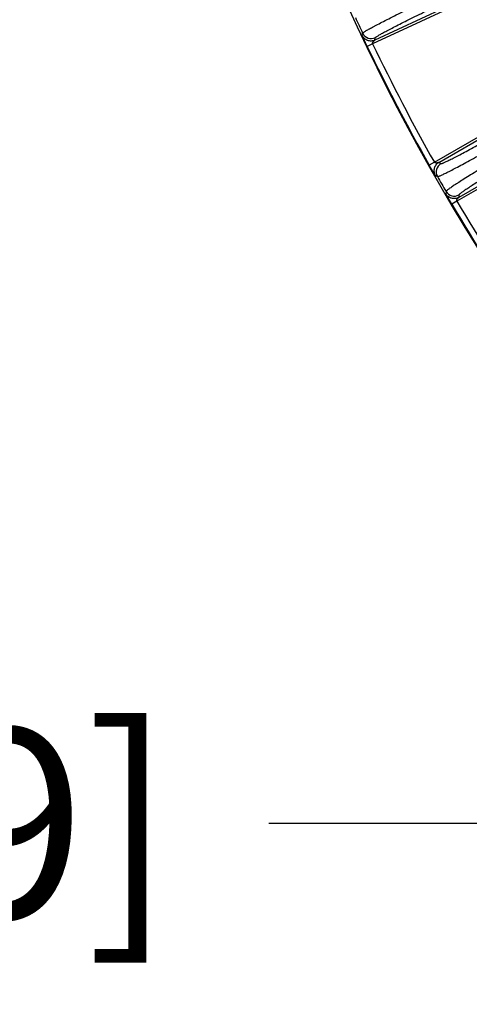
# Model space of a CAD drawing. Units: inches. Extents: x 0 to 17, y 0 to 11.
# Drawn here: x 12.2 to 12.7, y 0.9 to 1.9 of the extents above; entities that cross this region are included whole.
import ezdxf

# ---------------------------------------------------------------- set-up
doc = ezdxf.new("R2010")
doc.units = ezdxf.units.IN
doc.header["$LTSCALE"] = 0.935
doc.header["$MEASUREMENT"] = 0
doc.layers.get('0').update_dxf_attribs({"linetype": 'CONTINUOUS'})
doc.styles.get("Standard").update_dxf_attribs({"font": 'txt', "width": 0.8})
doc.styles.add('TEXTSTYLE_1', font='gdt', dxfattribs={"width": 0.8})
doc.dimstyles.new('DIMSTYLE_2', dxfattribs={"dimtxt": 0.2, "dimasz": 0.1875, "dimexe": 0.125, "dimexo": 0.0625, "dimgap": 0.09, "dimtad": 0, "dimtih": 1, "dimtoh": 1, "dimdec": 1, "dimlfac": 4, "dimzin": 4, "dimdsep": 46, "dimtxsty": 'Standard', "dimblk": '_FILLED', "dimblk1": '_FILLED', "dimblk2": '_FILLED', "dimcen": 0.09, "dimadec": 0, "dimazin": 0, "dimtp": 0.001, "dimtm": 0.001, "dimtfac": 1, "dimtdec": 1, "dimtmove": 0, "dimatfit": 2, "dimldrblk": '_FILLED', "dimfxl": 1, "dimtolj": 1, "dimtzin": 4, "dimarcsym": 0})

# ---------------------------------------------------------------- blocks, each defined once
blk = doc.blocks.new('_FILLED')
at = {"color": 0, "linetype": 'ByBlock'}
blk.add_solid([(0, 0), (-1, 0.1667), (-1, -0.1667)], dxfattribs=at)
blk = doc.blocks.new('*D9')
at = {"color": 2, "linetype": 'Continuous'}
for p, q in [((13.1918, 1.4983), (12.7519, 1.0594)), ((12.7519, 1.0594), (12.4574, 1.0594))]:
    blk.add_line(p, q, dxfattribs=at)
at = {"color": 2, "linetype": 'Continuous', "xscale": 0.1875, "yscale": 0.1875, "zscale": 0.1875, "rotation": 44.9343146978}
blk.add_blockref('_FILLED', (13.1918, 1.4983), dxfattribs=at)
at = {"color": 2, "linetype": 'Continuous', "insert": (12.3574, 1.1594), "char_height": 0.2, "width": 3.04, "attachment_point": 3, "line_spacing_factor": 0.9, "style": 'TEXTSTYLE_1'}
blk.add_mtext('{\\Fgdt;n}\\Ftxt;377{\\Ftxt.shx;\\W1.000000;\\H0.200000; }[14.9]\\PWIRING BOX DIAMETER', dxfattribs=at)

msp = doc.modelspace()

# ---------------------------------------------------------------- linework, layer by layer
at = {"color": 9, "linetype": 'Continuous'}
for p, q in [((12.66816, 1.9268), (12.5666, 1.87944)), ((12.6671, 1.92907), (12.56897, 1.88331)), ((12.55571, 1.88809), (12.55612, 1.89066)), ((12.56097, 1.87674), (12.55571, 1.88809)), ((12.56897, 1.88331), (12.56939, 1.88586)), ((12.5666, 1.87944), (12.56097, 1.87674)), ((12.63148, 1.7548), (12.72853, 1.81083)), ((12.63601, 1.75453), (12.72978, 1.80867)), ((12.7509, 1.77208), (12.65713, 1.71794)), ((12.75215, 1.76991), (12.65511, 1.71389)), ((12.63148, 1.7548), (12.62604, 1.75174)), ((12.63232, 1.74092), (12.62604, 1.75174)), ((12.63601, 1.75453), (12.63835, 1.7534)), ((12.63232, 1.74092), (12.63467, 1.73978)), ((12.64369, 1.72415), (12.6435, 1.72156)), ((12.64973, 1.7107), (12.6435, 1.72156)), ((12.65733, 1.72053), (12.65713, 1.71794)), ((12.65511, 1.71389), (12.64973, 1.7107))]:
    msp.add_line(p, q, dxfattribs=at)
at = {"color": 7, "linetype": 'Continuous'}
for radius, start, end in [(1.8575, 187.75009, 235.11305), (2.1589, 192.41618, 212.58382)]:
    msp.add_arc((14.50679, 2.81023), radius, start, end, dxfattribs=at)
at = {"color": 9, "linetype": 'Continuous'}
for centre, radius, start, end in [((14.5084, 2.81116), 2.15841, 204.7644, 205.24393), ((12.56517, 1.89493), 0.01, 205.26951, 294.97921), ((14.50679, 2.81023), 2.15816, 205.62898, 209.37102), ((14.50679, 2.81023), 2.15191, 205.62898, 209.37102), ((12.64335, 1.74474), 0.01, 120.02079, 209.73074), ((14.50679, 2.81023), 2.15655, 209.7603, 210.2397), ((12.65233, 1.7292), 0.01, 210.26935, 299.97921), ((14.50679, 2.81023), 2.15816, 210.62898, 214.37102), ((14.50679, 2.81023), 2.15191, 210.62898, 214.37102)]:
    msp.add_arc(centre, radius, start, end, dxfattribs=at)
for points, knots in [([(12.55612, 1.89066), (12.55613, 1.8907), (12.55618, 1.89079), (12.55631, 1.89094), (12.55651, 1.89112), (12.55677, 1.89133), (12.55711, 1.89157), (12.55769, 1.89197), (12.5586, 1.89254), (12.5599, 1.89332), (12.56147, 1.89422), (12.56332, 1.89525), (12.56543, 1.89641), (12.56781, 1.89768), (12.5715, 1.89963), (12.57674, 1.90234), (12.58376, 1.90592), (12.59171, 1.90991), (12.60054, 1.91429), (12.61017, 1.91902), (12.62055, 1.92409), (12.63161, 1.92944), (12.64325, 1.93504), (12.6597, 1.94291), (12.67228, 1.94888), (12.6808, 1.9529)], [0, 0, 0, 0, 0.000903, 0.002281, 0.0041787, 0.006612, 0.0095874, 0.0131081, 0.0217863, 0.0326424, 0.0456638, 0.0608291, 0.0781143, 0.0974897, 0.1189214, 0.1678018, 0.2244121, 0.2883519, 0.3591682, 0.4363589, 0.5193759, 0.6076293, 0.7004931, 0.7973027, 1, 1, 1, 1]), ([(12.56939, 1.88586), (12.5694, 1.8859), (12.56945, 1.88599), (12.56957, 1.88613), (12.56975, 1.8863), (12.57, 1.8865), (12.57032, 1.88674), (12.57086, 1.88711), (12.57172, 1.88766), (12.57294, 1.8884), (12.57442, 1.88926), (12.57616, 1.89023), (12.57815, 1.89133), (12.58039, 1.89253), (12.58386, 1.89438), (12.5888, 1.89694), (12.59541, 1.90032), (12.60291, 1.90409), (12.61122, 1.90823), (12.62031, 1.9127), (12.63009, 1.91748), (12.64051, 1.92253), (12.65149, 1.92782), (12.667, 1.93524), (12.67886, 1.94087), (12.68689, 1.94466)], [0, 0, 0, 0, 0.0009191, 0.0023076, 0.0042127, 0.0066515, 0.0096314, 0.0131556, 0.0218393, 0.0326991, 0.0457231, 0.0608901, 0.0781764, 0.0975522, 0.1189838, 0.1678627, 0.2244702, 0.288406, 0.3592175, 0.4364025, 0.5194132, 0.6076598, 0.7005165, 0.7973185, 1, 1, 1, 1]), ([(12.56897, 1.88331), (12.56838, 1.88303), (12.56714, 1.8826), (12.5652, 1.88232), (12.56324, 1.88242), (12.56133, 1.8829), (12.55955, 1.88375), (12.55798, 1.88492), (12.55666, 1.88638), (12.55598, 1.88751), (12.55571, 1.88809)], [0, 0, 0, 0, 0.1250018, 0.2500103, 0.3750231, 0.5000245, 0.6250282, 0.7500287, 0.8750146, 1, 1, 1, 1]), ([(12.5666, 1.87944), (12.56655, 1.87954), (12.5665, 1.87978), (12.5665, 1.88012), (12.56656, 1.88045), (12.56667, 1.88076), (12.56683, 1.88105), (12.567, 1.88133), (12.56717, 1.8816), (12.56736, 1.88185), (12.56757, 1.88208), (12.56778, 1.8823), (12.568, 1.88252), (12.56822, 1.88272), (12.56844, 1.88291), (12.56863, 1.88305), (12.56877, 1.88315), (12.56886, 1.88322), (12.56892, 1.88327), (12.56896, 1.8833), (12.56897, 1.88331)], [0, 0, 0, 0, 0.0718681, 0.1428921, 0.2126323, 0.2812995, 0.3494176, 0.4165944, 0.4824395, 0.5477485, 0.6132007, 0.6776567, 0.74079, 0.802571, 0.8633207, 0.921493, 0.9482392, 0.9720247, 0.9905972, 1, 1, 1, 1]), ([(12.63835, 1.7534), (12.63839, 1.75338), (12.63849, 1.75337), (12.63867, 1.75339), (12.63892, 1.75344), (12.63923, 1.75353), (12.6396, 1.75366), (12.64022, 1.75389), (12.64115, 1.75427), (12.64246, 1.75485), (12.64401, 1.75557), (12.6458, 1.75643), (12.64783, 1.75743), (12.65011, 1.75857), (12.6536, 1.76036), (12.65852, 1.76292), (12.66507, 1.7664), (12.67244, 1.77036), (12.68059, 1.7748), (12.68945, 1.77966), (12.69896, 1.78493), (12.70906, 1.79056), (12.71967, 1.79651), (12.73463, 1.80494), (12.74602, 1.81142), (12.75373, 1.81582)], [0, 0, 0, 0, 0.0009196, 0.0023081, 0.0042131, 0.0066515, 0.0096307, 0.0131541, 0.0218352, 0.0326917, 0.0457115, 0.0608737, 0.0781545, 0.0975243, 0.1189494, 0.1678148, 0.2244084, 0.2883313, 0.3591319, 0.4363094, 0.5193171, 0.6075666, 0.7004331, 0.7972531, 1, 1, 1, 1]), ([(12.63467, 1.73978), (12.63471, 1.73976), (12.63482, 1.73975), (12.63501, 1.73978), (12.63527, 1.73984), (12.63559, 1.73994), (12.63598, 1.74007), (12.63664, 1.74032), (12.63763, 1.74073), (12.639, 1.74135), (12.64064, 1.74212), (12.64254, 1.74304), (12.64469, 1.74411), (12.6471, 1.74533), (12.6508, 1.74723), (12.65602, 1.74997), (12.66295, 1.75366), (12.67077, 1.75788), (12.6794, 1.76259), (12.68879, 1.76776), (12.69888, 1.77336), (12.70958, 1.77933), (12.72083, 1.78565), (12.73669, 1.7946), (12.74878, 1.80148), (12.75695, 1.80614)], [0, 0, 0, 0, 0.0008989, 0.0022741, 0.0041696, 0.0066008, 0.0095744, 0.0130931, 0.0217674, 0.0326191, 0.0456355, 0.0607955, 0.078075, 0.0974443, 0.1188696, 0.1677369, 0.2243342, 0.2882623, 0.3590693, 0.436254, 0.5192698, 0.6075279, 0.7004036, 0.7972332, 1, 1, 1, 1]), ([(12.7623, 1.79687), (12.75417, 1.79213), (12.74218, 1.7851), (12.72649, 1.77584), (12.7154, 1.76925), (12.70487, 1.76297), (12.69499, 1.75704), (12.68581, 1.75149), (12.67742, 1.74637), (12.66986, 1.74171), (12.66318, 1.73755), (12.65821, 1.7344), (12.65471, 1.73214), (12.65246, 1.73067), (12.65045, 1.72934), (12.64871, 1.72816), (12.64722, 1.72712), (12.646, 1.72624), (12.64514, 1.72559), (12.6446, 1.72515), (12.64429, 1.72487), (12.64404, 1.72464), (12.64386, 1.72445), (12.64374, 1.72429), (12.64369, 1.7242), (12.64369, 1.72415)], [0, 0, 0, 0, 0.2027655, 0.2995948, 0.3924703, 0.4807285, 0.5637444, 0.6409293, 0.7117363, 0.7756645, 0.8322619, 0.8811294, 0.9025548, 0.9219242, 0.9392037, 0.9543639, 0.9673805, 0.9782323, 0.9869067, 0.9904255, 0.993399, 0.9958303, 0.9977258, 0.9991011, 1, 1, 1, 1]), ([(12.76907, 1.78924), (12.76141, 1.78477), (12.7501, 1.77814), (12.73531, 1.7694), (12.72486, 1.76319), (12.71494, 1.75726), (12.70562, 1.75166), (12.69698, 1.74642), (12.68907, 1.74158), (12.68194, 1.73718), (12.67566, 1.73324), (12.67098, 1.73026), (12.66768, 1.72813), (12.66556, 1.72673), (12.66367, 1.72547), (12.66203, 1.72435), (12.66063, 1.72337), (12.65948, 1.72253), (12.65868, 1.72191), (12.65817, 1.72148), (12.65788, 1.72123), (12.65765, 1.721), (12.65748, 1.72082), (12.65737, 1.72067), (12.65733, 1.72057), (12.65733, 1.72053)], [0, 0, 0, 0, 0.2027456, 0.2995653, 0.3924317, 0.4806813, 0.5636891, 0.6408667, 0.7116674, 0.7755904, 0.8321842, 0.8810497, 0.9024749, 0.9218448, 0.9391256, 0.9542879, 0.9673079, 0.9781645, 0.9868457, 0.9903691, 0.9933484, 0.9957868, 0.9976918, 0.9990804, 1, 1, 1, 1]), ([(12.63601, 1.75453), (12.63545, 1.7542), (12.63438, 1.75344), (12.63303, 1.752), (12.63199, 1.75034), (12.6313, 1.7485), (12.63097, 1.74656), (12.63103, 1.74459), (12.63147, 1.74268), (12.632, 1.74148), (12.63232, 1.74092)], [0, 0, 0, 0, 0.1250018, 0.2500103, 0.3750231, 0.5000245, 0.6250282, 0.7500287, 0.8750146, 1, 1, 1, 1]), ([(12.63601, 1.75453), (12.63599, 1.75452), (12.63595, 1.75451), (12.63587, 1.75448), (12.63577, 1.75445), (12.6356, 1.7544), (12.63538, 1.75433), (12.6351, 1.75425), (12.63481, 1.75419), (12.63451, 1.75413), (12.6342, 1.75408), (12.63389, 1.75404), (12.63357, 1.75403), (12.63326, 1.75405), (12.63293, 1.75407), (12.63261, 1.7541), (12.63229, 1.75419), (12.63198, 1.75433), (12.6317, 1.75453), (12.63154, 1.7547), (12.63148, 1.7548)], [0, 0, 0, 0, 0.0094526, 0.0280325, 0.0517936, 0.0785133, 0.1366475, 0.1973851, 0.2591942, 0.3223653, 0.3868516, 0.4523047, 0.5175458, 0.5833684, 0.6505811, 0.718723, 0.7873807, 0.8571099, 0.9281321, 1, 1, 1, 1]), ([(12.65713, 1.71794), (12.65657, 1.71762), (12.65537, 1.71707), (12.65346, 1.71663), (12.65149, 1.71656), (12.64955, 1.71687), (12.64771, 1.71756), (12.64604, 1.71859), (12.6446, 1.71993), (12.64383, 1.72099), (12.6435, 1.72156)], [0, 0, 0, 0, 0.1250018, 0.2500103, 0.3750231, 0.5000245, 0.6250282, 0.7500287, 0.8750146, 1, 1, 1, 1]), ([(12.65511, 1.71389), (12.65504, 1.71398), (12.65497, 1.71421), (12.65495, 1.71455), (12.65498, 1.71489), (12.65506, 1.71521), (12.65519, 1.71551), (12.65534, 1.7158), (12.65548, 1.71608), (12.65565, 1.71635), (12.65584, 1.7166), (12.65604, 1.71684), (12.65624, 1.71707), (12.65644, 1.71729), (12.65664, 1.7175), (12.65681, 1.71765), (12.65694, 1.71777), (12.65703, 1.71785), (12.65709, 1.7179), (12.65712, 1.71793), (12.65713, 1.71794)], [0, 0, 0, 0, 0.0718681, 0.1428921, 0.2126322, 0.2812994, 0.3494176, 0.4165943, 0.4824395, 0.5477485, 0.6132007, 0.6776567, 0.7407901, 0.8025711, 0.8633208, 0.9214932, 0.9482394, 0.9720249, 0.9905974, 1, 1, 1, 1])]:
    msp.add_open_spline(points, degree=3, knots=knots, dxfattribs=at)

# ---------------------------------------------------------------- dimensions: what is measured, and where the dimension line sits
at = {"color": 2, "linetype": 'Continuous'}
dim = msp.add_diameter_dim_2p(p1=(13.19183, 1.49829), p2=(15.82174, 4.12218), text='%%c<>\\PWIRING BOX DIAMETER', dimstyle='DIMSTYLE_2', override={"dimpost": '<>'}, dxfattribs=at)
dim.commit()
dim.dimension.update_dxf_attribs({"geometry": '*D9', "text_midpoint": (10.83741, 0.9094), "dimtype": 163})

doc.saveas('drawing.dxf')
